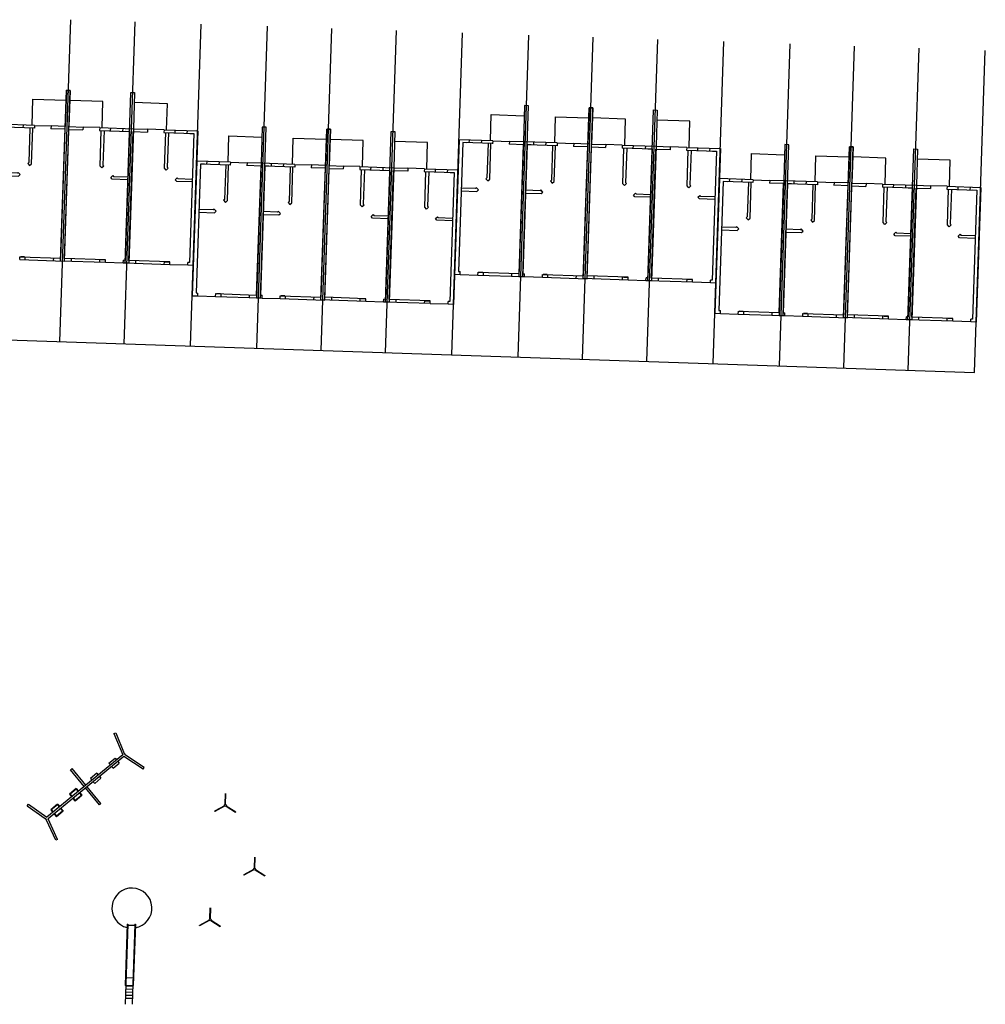
# Model space of a CAD drawing. Units: millimetres. Extents: x 180287 to 181903, y 1680092 to 1681714.
# Drawn here: x 180531 to 180579, y 1681270 to 1681319 of the extents above; entities that cross this region are included whole.
import ezdxf

# ---------------------------------------------------------------- set-up
doc = ezdxf.new("R2010")
doc.units = ezdxf.units.MM
doc.header["$LTSCALE"] = 0.05
doc.header["$MEASUREMENT"] = 0
for name, color, linetype in [('BLOCO', 3, 'Continuous'), ('LOTES', 7, 'Continuous'), ('PRAÇA', 1, 'Continuous'), ('QUADRAS', 4, 'Continuous')]:
    doc.layers.add(name, color=color, linetype=linetype)

msp = doc.modelspace()

# ---------------------------------------------------------------- linework, layer by layer
at = {"layer": 'BLOCO'}
for p, q in [((180531.4941, 1681313.4363), (180531.4989, 1681313.5778)), ((180532.0486, 1681313.5593), (180532.0438, 1681313.4169)), ((180532.0486, 1681313.5593), (180532.8731, 1681313.5315)), ((180532.8731, 1681313.5315), (180532.8683, 1681313.3878)), ((180534.4622, 1681313.4781), (180534.4574, 1681313.3343)), ((180535.2867, 1681313.4504), (180534.4622, 1681313.4781)), ((180535.2867, 1681313.4504), (180535.2819, 1681313.308)), ((180535.8317, 1681313.2904), (180535.8364, 1681313.4319)), ((180536.4414, 1681313.2709), (180536.4461, 1681313.4114)), ((180536.5613, 1681313.2674), (180536.7662, 1681313.2606)), ((180537.6604, 1681313.3706), (180537.6556, 1681313.2268)), ((180538.4849, 1681313.3428), (180537.6604, 1681313.3706)), ((180538.4849, 1681313.3428), (180538.4801, 1681313.2004)), ((180539.0299, 1681313.1829), (180539.0346, 1681313.3244)), ((180539.6395, 1681313.1634), (180539.6443, 1681313.3039)), ((180539.7595, 1681313.1599), (180539.9644, 1681313.153)), ((180553.5284, 1681312.696), (180553.3235, 1681312.7029)), ((180553.6483, 1681312.6915), (180553.653, 1681312.8319)), ((180554.2579, 1681312.67), (180554.2627, 1681312.8114)), ((180554.8124, 1681312.7929), (180554.8076, 1681312.6506)), ((180554.8124, 1681312.7929), (180555.6369, 1681312.7652)), ((180555.6369, 1681312.7652), (180555.6321, 1681312.6215)), ((180556.7266, 1681312.5894), (180556.5217, 1681312.5962)), ((180556.8465, 1681312.5848), (180556.8513, 1681312.7252)), ((180557.4562, 1681312.5633), (180557.4609, 1681312.7047)), ((180558.0106, 1681312.6863), (180558.0058, 1681312.5439)), ((180558.0106, 1681312.6863), (180558.8351, 1681312.6585)), ((180558.8351, 1681312.6585), (180558.8303, 1681312.5148)), ((180560.4242, 1681312.6051), (180560.4194, 1681312.4613)), ((180561.2488, 1681312.5774), (180560.4242, 1681312.6051)), ((180561.2488, 1681312.5774), (180561.244, 1681312.435)), ((180561.7937, 1681312.4174), (180561.7985, 1681312.5589)), ((180562.4034, 1681312.3979), (180562.4081, 1681312.5384)), ((180562.5234, 1681312.3944), (180562.7282, 1681312.3875)), ((180563.6224, 1681312.4976), (180563.6176, 1681312.3538)), ((180564.447, 1681312.4698), (180563.6224, 1681312.4976)), ((180564.447, 1681312.4698), (180564.4422, 1681312.3274)), ((180564.9919, 1681312.3099), (180564.9967, 1681312.4513)), ((180565.6016, 1681312.2904), (180565.6063, 1681312.4308)), ((180565.7215, 1681312.2869), (180565.9264, 1681312.28)), ((180540.497, 1681311.6334), (180540.2921, 1681311.6403)), ((180540.6169, 1681311.6288), (180540.6216, 1681311.7693)), ((180541.2265, 1681311.6073), (180541.2313, 1681311.7488)), ((180541.781, 1681311.7303), (180541.7762, 1681311.5879)), ((180541.781, 1681311.7303), (180542.6055, 1681311.7026)), ((180542.6055, 1681311.7026), (180542.6007, 1681311.5588)), ((180543.8151, 1681311.5221), (180543.8198, 1681311.6626)), ((180544.4247, 1681311.5006), (180544.4295, 1681311.6421)), ((180544.9792, 1681311.6236), (180544.9744, 1681311.4812)), ((180544.9792, 1681311.6236), (180545.8037, 1681311.5959)), ((180543.6952, 1681311.5267), (180543.4903, 1681311.5336)), ((180545.8037, 1681311.5959), (180545.7989, 1681311.4521)), ((180547.3928, 1681311.5424), (180547.388, 1681311.3987)), ((180548.2173, 1681311.5147), (180547.3928, 1681311.5424)), ((180548.2173, 1681311.5147), (180548.2126, 1681311.3723)), ((180548.7623, 1681311.3548), (180548.767, 1681311.4962)), ((180549.372, 1681311.3353), (180549.3767, 1681311.4757)), ((180549.4919, 1681311.3318), (180549.6968, 1681311.3249)), ((180550.591, 1681311.4349), (180550.5862, 1681311.2911)), ((180551.4155, 1681311.4072), (180550.591, 1681311.4349)), ((180551.4155, 1681311.4072), (180551.4108, 1681311.2648)), ((180551.9605, 1681311.2472), (180551.9652, 1681311.3887)), ((180552.5702, 1681311.2277), (180552.5749, 1681311.3682)), ((180552.6901, 1681311.2242), (180552.895, 1681311.2173)), ((180566.459, 1681310.7604), (180566.2541, 1681310.7673)), ((180566.5789, 1681310.7558), (180566.5837, 1681310.8963)), ((180567.1886, 1681310.7343), (180567.1933, 1681310.8758)), ((180567.743, 1681310.8573), (180567.7382, 1681310.7149)), ((180567.743, 1681310.8573), (180568.5675, 1681310.8296)), ((180568.5675, 1681310.8296), (180568.5627, 1681310.6858)), ((180569.6572, 1681310.6537), (180569.4524, 1681310.6606)), ((180569.7772, 1681310.6491), (180569.7819, 1681310.7896)), ((180570.3868, 1681310.6276), (180570.3915, 1681310.7691)), ((180570.9412, 1681310.7506), (180570.9364, 1681310.6082)), ((180570.9412, 1681310.7506), (180571.7658, 1681310.7229)), ((180571.7658, 1681310.7229), (180571.7609, 1681310.5791)), ((180573.3549, 1681310.6694), (180573.35, 1681310.5257)), ((180574.1794, 1681310.6417), (180573.3549, 1681310.6694)), ((180574.1794, 1681310.6417), (180574.1746, 1681310.4993)), ((180574.7243, 1681310.4818), (180574.7291, 1681310.6232)), ((180575.334, 1681310.4623), (180575.3387, 1681310.6027)), ((180575.454, 1681310.4588), (180575.6588, 1681310.4519)), ((180576.5531, 1681310.5619), (180576.5482, 1681310.4181)), ((180577.3776, 1681310.5342), (180576.5531, 1681310.5619)), ((180577.3776, 1681310.5342), (180577.3728, 1681310.3918)), ((180577.9225, 1681310.3742), (180577.9273, 1681310.5157)), ((180578.5322, 1681310.3547), (180578.5369, 1681310.4952)), ((180578.6522, 1681310.3512), (180578.857, 1681310.3443)), ((180531.314, 1681306.8902), (180531.3187, 1681307.0301)), ((180531.5486, 1681307.0224), (180531.3537, 1681307.0289)), ((180531.5889, 1681306.8809), (180531.5936, 1681307.0209)), ((180532.9981, 1681306.8336), (180533.0028, 1681306.9735)), ((180533.8876, 1681306.8036), (180533.8923, 1681306.9436)), ((180535.2968, 1681306.7563), (180535.3015, 1681306.8962)), ((180535.3464, 1681306.8947), (180535.5413, 1681306.8881)), ((180535.5716, 1681306.747), (180535.5763, 1681306.8869)), ((180536.4611, 1681306.7163), (180535.5716, 1681306.7462)), ((180536.4611, 1681306.7171), (180536.4658, 1681306.857)), ((180537.0858, 1681306.6961), (180537.0905, 1681306.836)), ((180538.495, 1681306.6487), (180538.4997, 1681306.7886)), ((180538.5446, 1681306.7871), (180538.7395, 1681306.7806)), ((180538.7698, 1681306.6395), (180538.7745, 1681306.7794)), ((180539.6593, 1681306.6096), (180539.664, 1681306.7495)), ((180539.6593, 1681306.6087), (180538.7698, 1681306.6386)), ((180553.1883, 1681306.1538), (180553.1931, 1681306.2937)), ((180554.0778, 1681306.1239), (180554.0825, 1681306.2638)), ((180554.3124, 1681306.2561), (180554.1175, 1681306.2626)), ((180554.3527, 1681306.1146), (180554.3574, 1681306.2545)), ((180553.1883, 1681306.1529), (180554.0778, 1681306.123)), ((180555.7619, 1681306.0672), (180555.7666, 1681306.2072)), ((180556.3865, 1681306.0462), (180557.276, 1681306.0163)), ((180556.3866, 1681306.0471), (180556.3913, 1681306.187)), ((180557.2761, 1681306.0172), (180557.2808, 1681306.1571)), ((180557.5106, 1681306.1494), (180557.3158, 1681306.1559)), ((180557.5509, 1681306.0079), (180557.5556, 1681306.1479)), ((180558.9601, 1681305.9605), (180558.9648, 1681306.1005)), ((180559.8496, 1681305.9306), (180559.8543, 1681306.0706)), ((180561.2588, 1681305.8833), (180561.2635, 1681306.0232)), ((180561.3085, 1681306.0217), (180561.5034, 1681306.0151)), ((180562.4231, 1681305.8432), (180561.5336, 1681305.8732)), ((180561.5337, 1681305.874), (180561.5384, 1681306.0139)), ((180562.4232, 1681305.8441), (180562.4279, 1681305.984)), ((180563.0478, 1681305.8231), (180563.0525, 1681305.963)), ((180564.457, 1681305.7757), (180564.4617, 1681305.9156)), ((180564.5067, 1681305.9141), (180564.7016, 1681305.9076)), ((180565.6213, 1681305.7357), (180564.7318, 1681305.7656)), ((180564.7319, 1681305.7665), (180564.7366, 1681305.9064)), ((180565.6213, 1681305.7366), (180565.6261, 1681305.8765)), ((180540.1569, 1681305.0911), (180540.1616, 1681305.231)), ((180540.1569, 1681305.0903), (180541.0464, 1681305.0604)), ((180541.0464, 1681305.0612), (180541.0511, 1681305.2011)), ((180541.281, 1681305.1934), (180541.0861, 1681305.2)), ((180541.3213, 1681305.052), (180541.326, 1681305.1919)), ((180542.7305, 1681305.0046), (180542.7352, 1681305.1445)), ((180543.3551, 1681304.9844), (180543.3598, 1681305.1244)), ((180543.3551, 1681304.9836), (180544.2446, 1681304.9537)), ((180544.2446, 1681304.9545), (180544.2493, 1681305.0944)), ((180544.4792, 1681305.0867), (180544.2843, 1681305.0933)), ((180544.5195, 1681304.9453), (180544.5242, 1681305.0852)), ((180545.9287, 1681304.8979), (180545.9334, 1681305.0378)), ((180546.8182, 1681304.868), (180546.8229, 1681305.0079)), ((180548.2274, 1681304.8206), (180548.2321, 1681304.9605)), ((180548.2771, 1681304.959), (180548.4719, 1681304.9525)), ((180548.5022, 1681304.8114), (180548.5069, 1681304.9513)), ((180549.3917, 1681304.7806), (180548.5022, 1681304.8105)), ((180549.3917, 1681304.7814), (180549.3964, 1681304.9214)), ((180550.0164, 1681304.7604), (180550.0211, 1681304.9004)), ((180551.4256, 1681304.7131), (180551.4303, 1681304.853)), ((180551.4753, 1681304.8515), (180551.6701, 1681304.8449)), ((180551.7004, 1681304.7038), (180551.7051, 1681304.8437)), ((180552.5899, 1681304.6739), (180552.5946, 1681304.8138)), ((180552.5899, 1681304.673), (180551.7004, 1681304.703)), ((180566.119, 1681304.2181), (180566.1237, 1681304.358)), ((180567.0085, 1681304.1882), (180567.0132, 1681304.3281)), ((180567.243, 1681304.3204), (180567.0481, 1681304.3269)), ((180567.2833, 1681304.179), (180567.288, 1681304.3189)), ((180566.1189, 1681304.2173), (180567.0084, 1681304.1873)), ((180568.6925, 1681304.1316), (180568.6972, 1681304.2715)), ((180569.3172, 1681304.1114), (180569.3219, 1681304.2514)), ((180569.3172, 1681304.1106), (180570.2066, 1681304.0807)), ((180570.2067, 1681304.0815), (180570.2114, 1681304.2214)), ((180570.4413, 1681304.2137), (180570.2464, 1681304.2203)), ((180570.4815, 1681304.0723), (180570.4862, 1681304.2122)), ((180571.8907, 1681304.0249), (180571.8954, 1681304.1648)), ((180572.7802, 1681303.995), (180572.7849, 1681304.1349)), ((180574.1894, 1681303.9476), (180574.1941, 1681304.0875)), ((180574.2391, 1681304.086), (180574.434, 1681304.0794)), ((180575.3537, 1681303.9076), (180574.4642, 1681303.9375)), ((180574.4643, 1681303.9384), (180574.469, 1681304.0783)), ((180575.3538, 1681303.9084), (180575.3585, 1681304.0484)), ((180575.9784, 1681303.8874), (180575.9831, 1681304.0274)), ((180577.3876, 1681303.84), (180577.3923, 1681303.98)), ((180577.4373, 1681303.9785), (180577.6322, 1681303.9719)), ((180578.5519, 1681303.8), (180577.6624, 1681303.83)), ((180577.6625, 1681303.8308), (180577.6672, 1681303.9707)), ((180578.552, 1681303.8009), (180578.5567, 1681303.9408))]:
    msp.add_line(p, q, dxfattribs=at)
for points in [[(180531.314, 1681306.8902), (180533.5378, 1681306.8154), (180533.8231, 1681315.3006), (180533.6332, 1681315.307), (180533.5727, 1681313.508), (180532.8731, 1681313.5315)], [(180535.5716, 1681306.747), (180533.3479, 1681306.8218), (180533.6332, 1681315.307), (180533.8231, 1681315.3006), (180533.7626, 1681313.5016), (180534.4622, 1681313.4781)], [(180538.7698, 1681306.6395), (180536.5461, 1681306.7143), (180536.8314, 1681315.1995), (180537.0213, 1681315.1931), (180536.9608, 1681313.3941), (180537.6604, 1681313.3706)], [(180531.9292, 1681313.5683), (180531.9728, 1681314.8625), (180533.6136, 1681314.8074)], [(180535.4064, 1681313.4514), (180535.4499, 1681314.7456), (180533.8091, 1681314.8008)], [(180538.6046, 1681313.3438), (180538.6481, 1681314.6381), (180537.0073, 1681314.6933)], [(180554.0778, 1681306.1239), (180556.3016, 1681306.0491), (180556.5869, 1681314.5343), (180556.397, 1681314.5407), (180556.3365, 1681312.7417), (180555.6369, 1681312.7652)], [(180554.6931, 1681312.802), (180554.7366, 1681314.0962), (180556.3774, 1681314.0411)], [(180557.2761, 1681306.0172), (180559.4998, 1681305.9424), (180559.7851, 1681314.4276), (180559.5952, 1681314.434), (180559.5347, 1681312.635), (180558.8351, 1681312.6585)], [(180561.5337, 1681305.874), (180559.3099, 1681305.9488), (180559.5952, 1681314.434), (180559.7851, 1681314.4276), (180559.7246, 1681312.6286), (180560.4242, 1681312.6051)], [(180564.7319, 1681305.7665), (180562.5081, 1681305.8412), (180562.7934, 1681314.3264), (180562.9833, 1681314.3201), (180562.9228, 1681312.5211), (180563.6224, 1681312.4976)], [(180532.0486, 1681313.5593), (180530.3745, 1681313.6156), (180530.1497, 1681306.9293), (180530.4245, 1681306.9201)], [(180557.8913, 1681312.6953), (180557.9348, 1681313.9895), (180559.5757, 1681313.9344)], [(180561.3684, 1681312.5783), (180561.412, 1681313.8726), (180559.7711, 1681313.9278)], [(180564.5666, 1681312.4708), (180564.6101, 1681313.7651), (180562.9693, 1681313.8202)], [(180532.0439, 1681313.4193), (180530.5597, 1681313.4693), (180530.3443, 1681307.0629), (180530.4292, 1681307.06)], [(180531.3187, 1681307.0301), (180533.3526, 1681306.9617), (180533.568, 1681313.3681), (180532.8684, 1681313.3916)], [(180531.819, 1681313.4269), (180531.7614, 1681311.7137), (180531.7124, 1681311.6679), (180531.808, 1681311.5657), (180531.8993, 1681311.6511), (180531.9589, 1681313.4222)], [(180535.5763, 1681306.8869), (180533.5425, 1681306.9553), (180533.7579, 1681313.3617), (180534.4575, 1681313.3382)], [(180535.282, 1681313.3105), (180536.7662, 1681313.2606), (180536.5508, 1681306.8542), (180536.4658, 1681306.857)], [(180535.2867, 1681313.4504), (180536.9608, 1681313.3941), (180536.736, 1681306.7079), (180536.4611, 1681306.7171)], [(180535.5069, 1681313.3029), (180535.4493, 1681311.5897), (180535.4951, 1681311.5407), (180535.3928, 1681311.4451), (180535.3074, 1681311.5365), (180535.367, 1681313.3076)], [(180538.7745, 1681306.7794), (180536.7407, 1681306.8478), (180536.9561, 1681313.2542), (180537.6557, 1681313.2306)], [(180538.4802, 1681313.2029), (180539.9644, 1681313.153), (180539.749, 1681306.7466), (180539.664, 1681306.7495)], [(180538.4849, 1681313.3428), (180540.159, 1681313.2865), (180539.9341, 1681306.6003), (180539.6593, 1681306.6096)], [(180538.7051, 1681313.1954), (180538.6475, 1681311.4822), (180538.6933, 1681311.4332), (180538.591, 1681311.3376), (180538.5056, 1681311.4289), (180538.5652, 1681313.2001)], [(180541.0464, 1681305.0612), (180543.2702, 1681304.9864), (180543.5555, 1681313.4716), (180543.3656, 1681313.478), (180543.3051, 1681311.679), (180542.6055, 1681311.7026)], [(180544.2446, 1681304.9545), (180546.4684, 1681304.8798), (180546.7537, 1681313.365), (180546.5638, 1681313.3713), (180546.5033, 1681311.5724), (180545.8037, 1681311.5959)], [(180548.5022, 1681304.8114), (180546.2785, 1681304.8861), (180546.5638, 1681313.3713), (180546.7537, 1681313.365), (180546.6932, 1681311.566), (180547.3928, 1681311.5424)], [(180551.7004, 1681304.7038), (180549.4767, 1681304.7786), (180549.762, 1681313.2638), (180549.9519, 1681313.2574), (180549.8914, 1681311.4584), (180550.591, 1681311.4349)], [(180541.6616, 1681311.7393), (180541.7052, 1681313.0336), (180543.346, 1681312.9784)], [(180544.8599, 1681311.6326), (180544.9034, 1681312.9269), (180546.5442, 1681312.8717)], [(180548.337, 1681311.5157), (180548.3805, 1681312.81), (180546.7397, 1681312.8651)], [(180551.5352, 1681311.4082), (180551.5787, 1681312.7024), (180549.9379, 1681312.7576)], [(180554.8124, 1681312.7929), (180553.1383, 1681312.8492), (180552.9135, 1681306.163), (180553.1883, 1681306.1538)], [(180554.8077, 1681312.653), (180553.3235, 1681312.7029), (180553.1081, 1681306.2966), (180553.1931, 1681306.2937)], [(180554.0825, 1681306.2638), (180556.1164, 1681306.1954), (180556.3318, 1681312.6018), (180555.6322, 1681312.6253)], [(180554.5828, 1681312.6606), (180554.5252, 1681310.9474), (180554.4762, 1681310.9016), (180554.5718, 1681310.7993), (180554.6632, 1681310.8847), (180554.7227, 1681312.6559)], [(180558.0106, 1681312.6863), (180556.3366, 1681312.7425), (180556.1117, 1681306.0563), (180556.3866, 1681306.0471)], [(180558.0059, 1681312.5463), (180556.5217, 1681312.5962), (180556.3063, 1681306.1899), (180556.3913, 1681306.187)], [(180567.0085, 1681304.1882), (180569.2322, 1681304.1134), (180569.5175, 1681312.5986), (180569.3276, 1681312.605), (180569.2671, 1681310.806), (180568.5675, 1681310.8296)], [(180557.2808, 1681306.1571), (180559.3146, 1681306.0887), (180559.53, 1681312.4951), (180558.8304, 1681312.5186)], [(180557.781, 1681312.5539), (180557.7234, 1681310.8407), (180557.6744, 1681310.7949), (180557.77, 1681310.6927), (180557.8614, 1681310.7781), (180557.921, 1681312.5492)], [(180561.5384, 1681306.0139), (180559.5045, 1681306.0823), (180559.7199, 1681312.4887), (180560.4195, 1681312.4652)], [(180561.2441, 1681312.4374), (180562.7282, 1681312.3875), (180562.5128, 1681305.9812), (180562.4279, 1681305.984)], [(180561.2488, 1681312.5774), (180562.9228, 1681312.5211), (180562.698, 1681305.8349), (180562.4232, 1681305.8441)], [(180561.4689, 1681312.4299), (180561.4113, 1681310.7167), (180561.4571, 1681310.6677), (180561.3549, 1681310.5721), (180561.2695, 1681310.6635), (180561.329, 1681312.4346)], [(180564.7366, 1681305.9064), (180562.7027, 1681305.9748), (180562.9181, 1681312.3812), (180563.6177, 1681312.3576)], [(180564.4423, 1681312.3299), (180565.9264, 1681312.28), (180565.711, 1681305.8736), (180565.6261, 1681305.8765)], [(180564.447, 1681312.4698), (180566.121, 1681312.4135), (180565.8962, 1681305.7273), (180565.6213, 1681305.7366)], [(180564.6671, 1681312.3223), (180564.6095, 1681310.6092), (180564.6553, 1681310.5602), (180564.5531, 1681310.4646), (180564.4677, 1681310.5559), (180564.5272, 1681312.327)], [(180567.6237, 1681310.8663), (180567.6672, 1681312.1606), (180569.3081, 1681312.1054)], [(180570.2067, 1681304.0815), (180572.4304, 1681304.0067), (180572.7157, 1681312.4919), (180572.5259, 1681312.4983), (180572.4654, 1681310.6993), (180571.7658, 1681310.7229)], [(180574.4643, 1681303.9384), (180572.2405, 1681304.0131), (180572.5259, 1681312.4983), (180572.7157, 1681312.4919), (180572.6553, 1681310.693), (180573.3549, 1681310.6694)], [(180577.6625, 1681303.8308), (180575.4387, 1681303.9056), (180575.724, 1681312.3908), (180575.9139, 1681312.3844), (180575.8534, 1681310.5854), (180576.5531, 1681310.5619)], [(180541.781, 1681311.7303), (180540.1069, 1681311.7866), (180539.8821, 1681305.1004), (180540.1569, 1681305.0911)], [(180541.7762, 1681311.5904), (180540.2921, 1681311.6403), (180540.0767, 1681305.2339), (180540.1616, 1681305.231)], [(180544.9792, 1681311.6236), (180543.3051, 1681311.6799), (180543.0803, 1681304.9937), (180543.3551, 1681304.9844)], [(180570.8219, 1681310.7596), (180570.8654, 1681312.0539), (180572.5063, 1681311.9987)], [(180574.299, 1681310.6427), (180574.3426, 1681311.937), (180572.7017, 1681311.9921)], [(180577.4972, 1681310.5351), (180577.5408, 1681311.8294), (180575.8999, 1681311.8846)], [(180530.479, 1681311.0706), (180531.2507, 1681311.0447), (180531.3332, 1681311.1217), (180531.2376, 1681311.224), (180531.1975, 1681311.1865), (180530.4837, 1681311.2105)], [(180541.0511, 1681305.2011), (180543.085, 1681305.1327), (180543.3004, 1681311.5391), (180542.6008, 1681311.5626)], [(180541.5514, 1681311.5979), (180541.4938, 1681309.8848), (180541.4448, 1681309.839), (180541.5404, 1681309.7367), (180541.6317, 1681309.8221), (180541.6913, 1681311.5932)], [(180544.9745, 1681311.4837), (180543.4903, 1681311.5336), (180543.2749, 1681305.1272), (180543.3598, 1681305.1244)], [(180544.2493, 1681305.0944), (180546.2832, 1681305.0261), (180546.4986, 1681311.4324), (180545.799, 1681311.456)], [(180544.7496, 1681311.4912), (180544.692, 1681309.7781), (180544.643, 1681309.7323), (180544.7386, 1681309.63), (180544.83, 1681309.7154), (180544.8895, 1681311.4865)], [(180548.5069, 1681304.9513), (180546.4731, 1681305.0197), (180546.6885, 1681311.4261), (180547.3881, 1681311.4025)], [(180548.2126, 1681311.3748), (180549.6968, 1681311.3249), (180549.4814, 1681304.9185), (180549.3964, 1681304.9214)], [(180548.2173, 1681311.5147), (180549.8914, 1681311.4584), (180549.6666, 1681304.7722), (180549.3917, 1681304.7814)], [(180548.4375, 1681311.3672), (180548.3799, 1681309.6541), (180548.4257, 1681309.6051), (180548.3234, 1681309.5095), (180548.238, 1681309.6008), (180548.2976, 1681311.3719)], [(180551.7051, 1681304.8437), (180549.6713, 1681304.9121), (180549.8867, 1681311.3185), (180550.5863, 1681311.295)], [(180551.4108, 1681311.2673), (180552.895, 1681311.2173), (180552.6796, 1681304.811), (180552.5946, 1681304.8138)], [(180551.4155, 1681311.4072), (180553.0896, 1681311.3509), (180552.8648, 1681304.6647), (180552.5899, 1681304.6739)], [(180551.6357, 1681311.2597), (180551.5781, 1681309.5465), (180551.6239, 1681309.4975), (180551.5216, 1681309.4019), (180551.4362, 1681309.4933), (180551.4958, 1681311.2644)], [(180536.6855, 1681310.8619), (180535.9138, 1681310.8879), (180535.8367, 1681310.9703), (180535.939, 1681311.0659), (180535.9765, 1681311.0258), (180536.6902, 1681311.0018)], [(180539.8837, 1681310.7544), (180539.112, 1681310.7803), (180539.0349, 1681310.8628), (180539.1372, 1681310.9584), (180539.1747, 1681310.9183), (180539.8884, 1681310.8943)], [(180567.743, 1681310.8573), (180566.0689, 1681310.9136), (180565.8441, 1681304.2274), (180566.119, 1681304.2181)], [(180567.7383, 1681310.7174), (180566.2541, 1681310.7673), (180566.0387, 1681304.3609), (180566.1237, 1681304.358)], [(180567.0132, 1681304.3281), (180569.047, 1681304.2597), (180569.2624, 1681310.6661), (180568.5628, 1681310.6896)], [(180567.5134, 1681310.7249), (180567.4558, 1681309.0118), (180567.4068, 1681308.9659), (180567.5024, 1681308.8637), (180567.5938, 1681308.9491), (180567.6533, 1681310.7202)], [(180570.9412, 1681310.7506), (180569.2672, 1681310.8069), (180569.0423, 1681304.1207), (180569.3172, 1681304.1114)], [(180570.9365, 1681310.6107), (180569.4524, 1681310.6606), (180569.2369, 1681304.2542), (180569.3219, 1681304.2514)], [(180574.1794, 1681310.6417), (180575.8534, 1681310.5854), (180575.6286, 1681303.8992), (180575.3538, 1681303.9084)], [(180553.2429, 1681310.3043), (180554.0146, 1681310.2783), (180554.097, 1681310.3554), (180554.0014, 1681310.4577), (180553.9613, 1681310.4202), (180553.2476, 1681310.4442)], [(180556.4411, 1681310.1976), (180557.2128, 1681310.1716), (180557.2952, 1681310.2487), (180557.1996, 1681310.351), (180557.1595, 1681310.3135), (180556.4458, 1681310.3375)], [(180562.6476, 1681309.9889), (180561.8759, 1681310.0148), (180561.7988, 1681310.0973), (180561.9011, 1681310.1929), (180561.9385, 1681310.1528), (180562.6523, 1681310.1288)], [(180570.2114, 1681304.2214), (180572.2452, 1681304.153), (180572.4607, 1681310.5594), (180571.7611, 1681310.583)], [(180570.7116, 1681310.6182), (180570.654, 1681308.9051), (180570.605, 1681308.8593), (180570.7007, 1681308.757), (180570.792, 1681308.8424), (180570.8516, 1681310.6135)], [(180574.469, 1681304.0783), (180572.4351, 1681304.1467), (180572.6505, 1681310.553), (180573.3502, 1681310.5295)], [(180574.1747, 1681310.5018), (180575.6588, 1681310.4519), (180575.4434, 1681304.0455), (180575.3585, 1681304.0484)], [(180574.3996, 1681310.4942), (180574.342, 1681308.7811), (180574.3878, 1681308.7321), (180574.2855, 1681308.6364), (180574.2001, 1681308.7278), (180574.2596, 1681310.4989)], [(180577.6672, 1681303.9707), (180575.6333, 1681304.0391), (180575.8487, 1681310.4455), (180576.5483, 1681310.422)], [(180577.3729, 1681310.3942), (180578.857, 1681310.3443), (180578.6416, 1681303.938), (180578.5567, 1681303.9408)], [(180577.3776, 1681310.5342), (180579.0516, 1681310.4779), (180578.8268, 1681303.7917), (180578.552, 1681303.8009)], [(180577.5978, 1681310.3867), (180577.5401, 1681308.6735), (180577.586, 1681308.6245), (180577.4837, 1681308.5289), (180577.3983, 1681308.6203), (180577.4578, 1681310.3914)], [(180565.8458, 1681309.8814), (180565.0741, 1681309.9073), (180564.997, 1681309.9898), (180565.0993, 1681310.0854), (180565.1367, 1681310.0453), (180565.8505, 1681310.0213)], [(180540.2114, 1681309.2416), (180540.9831, 1681309.2157), (180541.0656, 1681309.2928), (180540.97, 1681309.395), (180540.9299, 1681309.3576), (180540.2161, 1681309.3816)], [(180543.4097, 1681309.135), (180544.1813, 1681309.109), (180544.2638, 1681309.1861), (180544.1682, 1681309.2884), (180544.1281, 1681309.2509), (180543.4144, 1681309.2749)], [(180549.6161, 1681308.9262), (180548.8444, 1681308.9522), (180548.7674, 1681309.0347), (180548.8696, 1681309.1303), (180548.9071, 1681309.0902), (180549.6208, 1681309.0662)], [(180552.8143, 1681308.8187), (180552.0426, 1681308.8447), (180551.9656, 1681308.9271), (180552.0678, 1681309.0227), (180552.1053, 1681308.9826), (180552.819, 1681308.9586)], [(180566.1735, 1681308.3686), (180566.9452, 1681308.3427), (180567.0276, 1681308.4198), (180566.932, 1681308.522), (180566.8919, 1681308.4845), (180566.1782, 1681308.5085)], [(180569.3717, 1681308.2619), (180570.1434, 1681308.236), (180570.2258, 1681308.3131), (180570.1302, 1681308.4153), (180570.0901, 1681308.3779), (180569.3764, 1681308.4019)], [(180575.5782, 1681308.0532), (180574.8065, 1681308.0792), (180574.7294, 1681308.1616), (180574.8317, 1681308.2573), (180574.8692, 1681308.2172), (180575.5829, 1681308.1932)], [(180578.7764, 1681307.9457), (180578.0047, 1681307.9716), (180577.9276, 1681308.0541), (180578.0299, 1681308.1497), (180578.0673, 1681308.1096), (180578.7811, 1681308.0856)]]:
    msp.add_lwpolyline(points, dxfattribs=at)
at = {"layer": 'LOTES'}
for p, q in [((180533.3084, 1681302.82), (180533.8461, 1681318.811)), ((180536.5065, 1681302.7125), (180537.0443, 1681318.7034)), ((180539.798, 1681302.6018), (180540.3358, 1681318.5927)), ((180543.0912, 1681302.491), (180543.6289, 1681318.482)), ((180546.2894, 1681302.3835), (180546.8271, 1681318.3745)), ((180549.4876, 1681302.276), (180550.0253, 1681318.2669)), ((180552.7791, 1681302.1653), (180553.3168, 1681318.1562)), ((180556.0722, 1681302.0545), (180556.6099, 1681318.0455)), ((180559.2704, 1681301.947), (180559.8081, 1681317.938)), ((180562.4686, 1681301.8395), (180563.0063, 1681317.8304)), ((180565.7601, 1681301.7288), (180566.2978, 1681317.7197)), ((180569.0532, 1681301.618), (180569.591, 1681317.609)), ((180572.2514, 1681301.5105), (180572.7891, 1681317.5015)), ((180575.4496, 1681301.4029), (180575.9873, 1681317.3939))]:
    msp.add_line(p, q, dxfattribs=at)
at = {"layer": 'PRAÇA'}
for p, q in [((180535.9931, 1681283.3444), (180536.0854, 1681283.3828)), ((180535.9931, 1681283.3444), (180536.4305, 1681282.2928)), ((180536.0854, 1681283.3828), (180536.5112, 1681282.3593)), ((180536.4305, 1681282.2928), (180532.6642, 1681279.1864)), ((180536.5112, 1681282.3593), (180536.5748, 1681282.2822)), ((180537.4985, 1681281.6695), (180536.5748, 1681282.2822)), ((180536.4942, 1681282.2157), (180532.7278, 1681279.1092)), ((180535.7489, 1681281.8724), (180536.0575, 1681282.1269)), ((180535.7489, 1681281.8724), (180535.8185, 1681281.788)), ((180535.9538, 1681281.624), (180536.2624, 1681281.8785)), ((180536.0575, 1681282.1269), (180536.1271, 1681282.0425)), ((180536.1907, 1681281.9654), (180536.2624, 1681281.8785)), ((180537.4433, 1681281.5862), (180536.4942, 1681282.2157)), ((180533.8406, 1681281.5502), (180533.9178, 1681281.6138)), ((180534.5246, 1681280.7209), (180533.8406, 1681281.5502)), ((180534.6018, 1681280.7845), (180533.9178, 1681281.6138)), ((180535.1431, 1681281.3728), (180534.8345, 1681281.1183)), ((180535.1431, 1681281.3728), (180535.2127, 1681281.2884)), ((180535.8821, 1681281.7109), (180535.9538, 1681281.624)), ((180537.4433, 1681281.5862), (180537.4985, 1681281.6695)), ((180534.8345, 1681281.1183), (180534.9041, 1681281.0339)), ((180534.9678, 1681280.9567), (180535.0394, 1681280.8698)), ((180535.348, 1681281.1243), (180535.0394, 1681280.8698)), ((180535.2763, 1681281.2112), (180535.348, 1681281.1243)), ((180534.1255, 1681280.6118), (180533.7861, 1681280.3318)), ((180533.7861, 1681280.3318), (180533.8941, 1681280.2008)), ((180534.1228, 1681280.5836), (180533.8143, 1681280.3291)), ((180533.8143, 1681280.3291), (180533.9097, 1681280.2134)), ((180534.1228, 1681280.5836), (180534.2183, 1681280.4679)), ((180534.1255, 1681280.6118), (180534.2336, 1681280.4808)), ((180534.2819, 1681280.3907), (180534.379, 1681280.273)), ((180534.2972, 1681280.4036), (180534.4072, 1681280.2703)), ((180534.2973, 1681280.4035), (180534.3944, 1681280.2857)), ((180535.2723, 1681279.8144), (180534.5883, 1681280.6437)), ((180535.3494, 1681279.878), (180534.6654, 1681280.7073)), ((180541.5217, 1681279.8201), (180541.5402, 1681280.3698)), ((180541.5417, 1681279.8194), (180541.5602, 1681280.3691)), ((180531.6901, 1681279.7597), (180531.7482, 1681279.841)), ((180531.7482, 1681279.841), (180532.6642, 1681279.1864)), ((180533.1927, 1681279.8387), (180532.8532, 1681279.5587)), ((180533.1927, 1681279.8387), (180533.2989, 1681279.7099)), ((180533.2054, 1681279.8232), (180533.3008, 1681279.7075)), ((180533.9578, 1681280.1237), (180534.0677, 1681279.9903)), ((180533.9579, 1681280.1235), (180534.055, 1681280.0058)), ((180533.9733, 1681280.1362), (180534.0704, 1681280.0185)), ((180534.4072, 1681280.2703), (180534.0677, 1681279.9903)), ((180534.3761, 1681280.2706), (180534.0704, 1681280.0185)), ((180535.2723, 1681279.8144), (180535.3494, 1681279.878)), ((180531.6901, 1681279.7597), (180532.5844, 1681279.1205)), ((180532.8532, 1681279.5587), (180532.9595, 1681279.4299)), ((180533.19, 1681279.8105), (180532.8814, 1681279.556)), ((180532.8814, 1681279.556), (180532.9768, 1681279.4403)), ((180533.0231, 1681279.3528), (180533.1349, 1681279.2172)), ((180533.025, 1681279.3504), (180533.1349, 1681279.2172)), ((180533.0405, 1681279.3631), (180533.1376, 1681279.2454)), ((180533.4743, 1681279.4972), (180533.1349, 1681279.2172)), ((180533.4432, 1681279.4975), (180533.1376, 1681279.2454)), ((180533.19, 1681279.8105), (180533.2854, 1681279.6948)), ((180533.349, 1681279.6176), (180533.4461, 1681279.4999)), ((180533.3625, 1681279.6327), (180533.4743, 1681279.4972)), ((180541.4812, 1681279.7551), (180540.9959, 1681279.4962)), ((180541.0053, 1681279.4786), (180540.9959, 1681279.4962)), ((180541.4906, 1681279.7374), (180541.0053, 1681279.4786)), ((180541.5672, 1681279.7348), (180542.034, 1681279.444)), ((180541.5778, 1681279.7518), (180542.0446, 1681279.461)), ((180542.0446, 1681279.461), (180542.034, 1681279.444)), ((180532.5844, 1681279.1205), (180532.648, 1681279.0434)), ((180533.1053, 1681278.0438), (180532.648, 1681279.0434)), ((180533.1963, 1681278.0854), (180532.7278, 1681279.1092)), ((180533.1963, 1681278.0854), (180533.1053, 1681278.0438)), ((180542.9719, 1681276.6609), (180542.9904, 1681277.2106)), ((180542.9919, 1681276.6602), (180543.0104, 1681277.2099)), ((180542.9314, 1681276.5959), (180542.4461, 1681276.337)), ((180542.9408, 1681276.5782), (180542.4556, 1681276.3194)), ((180543.0174, 1681276.5757), (180543.4842, 1681276.2848)), ((180543.028, 1681276.5926), (180543.4948, 1681276.3018)), ((180542.4556, 1681276.3194), (180542.4461, 1681276.337)), ((180543.4948, 1681276.3018), (180543.4842, 1681276.2848)), ((180540.7648, 1681274.1431), (180540.7833, 1681274.6928)), ((180540.7848, 1681274.1424), (180540.8033, 1681274.6921)), ((180540.7243, 1681274.0781), (180540.2391, 1681273.8192)), ((180540.7337, 1681274.0604), (180540.2485, 1681273.8016)), ((180540.8103, 1681274.0579), (180541.2771, 1681273.767)), ((180540.8209, 1681274.0748), (180541.2877, 1681273.784)), ((180536.6801, 1681273.8861), (180536.5464, 1681269.9095)), ((180536.6601, 1681273.8867), (180536.5581, 1681270.8534)), ((180536.6601, 1681273.8867), (180536.6801, 1681273.8861)), ((180536.6601, 1681273.8867), (180536.6801, 1681273.8861)), ((180536.6785, 1681273.8361), (180537.0383, 1681273.824)), ((180537.0399, 1681273.874), (180536.9062, 1681269.8974)), ((180537.0599, 1681273.8733), (180536.9579, 1681270.8399)), ((180537.0399, 1681273.874), (180537.0599, 1681273.8733)), ((180537.0532, 1681273.6747), (180537.0566, 1681273.7746)), ((180540.2485, 1681273.8016), (180540.2391, 1681273.8192)), ((180541.2877, 1681273.784), (180541.2771, 1681273.767)), ((180536.5908, 1681271.2285), (180536.9506, 1681271.2164)), ((180536.5581, 1681270.8534), (180536.9579, 1681270.8399)), ((180536.5716, 1681270.6591), (180536.9318, 1681270.6469)), ((180536.5767, 1681270.809), (180536.5781, 1681270.8527)), ((180536.5767, 1681270.809), (180536.9365, 1681270.7969)), ((180536.5767, 1681270.809), (180536.9365, 1681270.7969)), ((180536.9365, 1681270.7969), (180536.9379, 1681270.8406)), ((180536.5565, 1681270.2093), (180536.9167, 1681270.1972)), ((180536.5615, 1681270.3592), (180536.9218, 1681270.3471)), ((180536.5666, 1681270.5091), (180536.9268, 1681270.497))]:
    msp.add_line(p, q, dxfattribs=at)
for centre in [(180541.53, 1681279.7698), (180542.9803, 1681276.6106), (180540.7732, 1681274.0928)]:
    msp.add_circle(centre, 0.05, dxfattribs=at)
msp.add_arc((180536.8868, 1681274.6768), 0.996, 279.65796, 256.49019, dxfattribs=at)
at = {"layer": 'QUADRAS'}
for p, q in [((180578.7411, 1681301.2923), (180579.2788, 1681317.2832)), ((180495.3673, 1681304.095), (180578.7411, 1681301.2923))]:
    msp.add_line(p, q, dxfattribs=at)

doc.saveas('drawing.dxf')
